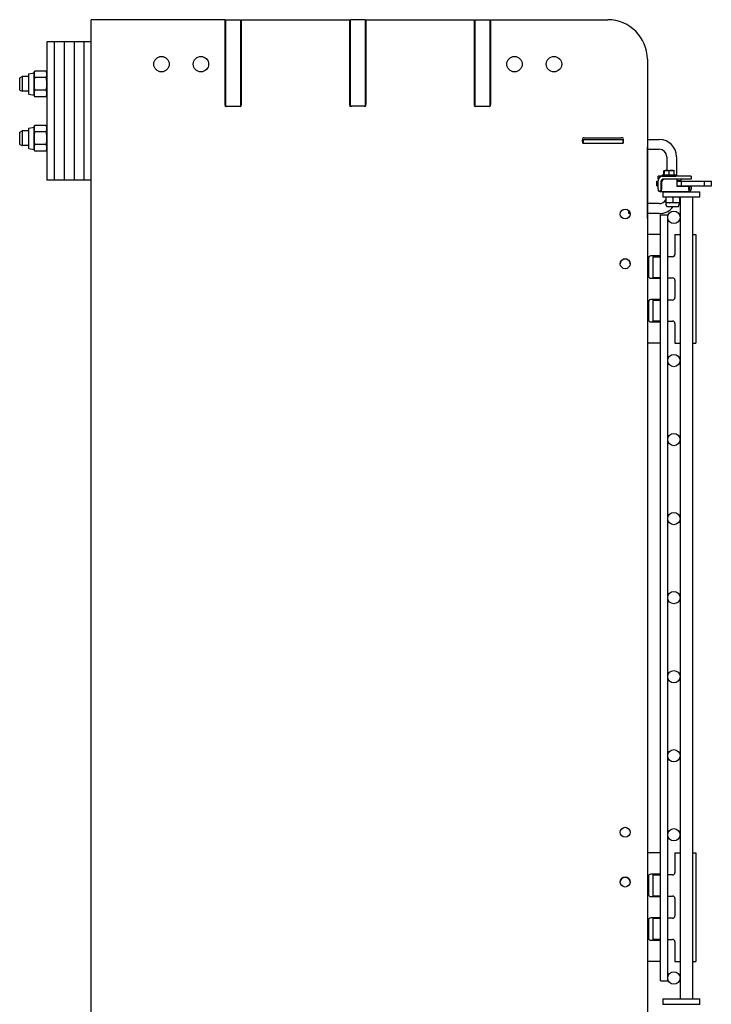
# Model space of a CAD drawing. Units: inches. Extents: x 41 to 464, y 207 to 367.
# Drawn here: x 41 to 59, y 298 to 323 of the extents above; entities that cross this region are included whole.
import ezdxf

# ---------------------------------------------------------------- set-up
doc = ezdxf.new("R2010")
doc.units = ezdxf.units.IN
doc.header["$MEASUREMENT"] = 0
doc.layers.get('0').update_dxf_attribs({"lineweight": 25})

# ---------------------------------------------------------------- blocks, each defined once
blk = doc.blocks.new('007-FL06-6B-LEFT')
for p, q in [((0, 0), (0, 72)), ((3.391, 72), (0, 72)), ((3.391, 69.857), (3.391, 72)), ((3.405, 72), (3.78, 72)), ((3.405, 69.809), (3.405, 72)), ((3.78, 72), (3.78, 69.808)), ((3.795, 72), (3.795, 69.857)), ((3.795, 72), (6.548, 72)), ((6.548, 69.857), (6.548, 72)), ((6.562, 69.809), (6.562, 72)), ((6.937, 72), (6.562, 72)), ((6.937, 72), (6.937, 69.808)), ((6.952, 72), (6.952, 69.857)), ((6.952, 72), (9.705, 72)), ((9.705, 69.857), (9.705, 72)), ((9.719, 72), (10.094, 72)), ((9.719, 69.809), (9.719, 72)), ((10.094, 72), (10.094, 69.808)), ((10.109, 72), (10.109, 69.857)), ((10.109, 72), (13.084, 72)), ((-1.125, 71.437), (-1.125, 67.937)), ((0, 71.437), (-1.125, 71.437)), ((-0.937, 71.437), (-0.937, 67.937)), ((-0.687, 71.437), (-0.687, 67.937)), ((-0.437, 71.437), (-0.437, 67.937)), ((-0.187, 71.437), (-0.187, 67.937)), ((14.084, 71), (14.084, 1)), ((-1.812, 70.529), (-1.75, 70.563)), ((-1.812, 70.221), (-1.812, 70.529)), ((-1.75, 70.563), (-1.75, 70.188)), ((-1.593, 70.563), (-1.75, 70.563)), ((-1.593, 70.613), (-1.593, 70.137)), ((-1.578, 70.631), (-1.449, 70.656)), ((-1.449, 70.656), (-1.437, 70.7)), ((-1.449, 70.619), (-1.449, 70.656)), ((-1.449, 70.375), (-1.449, 70.619)), ((-1.137, 70.7), (-1.437, 70.7)), ((-1.137, 70.537), (-1.437, 70.537)), ((-1.125, 70.656), (-1.137, 70.7)), ((-1.449, 70.131), (-1.449, 70.375)), ((-1.812, 70.221), (-1.75, 70.188)), ((-1.593, 70.188), (-1.75, 70.188)), ((-1.578, 70.119), (-1.449, 70.094)), ((-1.449, 70.094), (-1.449, 70.131)), ((-1.449, 70.094), (-1.437, 70.05)), ((-1.137, 70.213), (-1.437, 70.213)), ((-1.137, 70.05), (-1.437, 70.05)), ((-1.125, 70.094), (-1.137, 70.05)), ((3.405, 69.813), (3.78, 69.813)), ((6.937, 69.813), (6.562, 69.813)), ((9.719, 69.813), (10.094, 69.813)), ((-1.578, 69.256), (-1.449, 69.281)), ((-1.449, 69.281), (-1.437, 69.325)), ((-1.449, 69.244), (-1.449, 69.281)), ((-1.137, 69.325), (-1.437, 69.325)), ((-1.125, 69.281), (-1.137, 69.325)), ((-1.812, 69.154), (-1.75, 69.188)), ((-1.812, 68.846), (-1.812, 69.154)), ((-1.75, 69.188), (-1.75, 68.813)), ((-1.593, 69.188), (-1.75, 69.188)), ((-1.593, 69.238), (-1.593, 68.762)), ((-1.449, 69), (-1.449, 69.244)), ((-1.137, 69.162), (-1.437, 69.162)), ((-1.812, 68.846), (-1.75, 68.813)), ((-1.593, 68.813), (-1.75, 68.813)), ((-1.449, 68.756), (-1.449, 69)), ((-1.137, 68.838), (-1.437, 68.838)), ((12.44, 68.971), (13.479, 68.971)), ((12.444, 68.917), (12.444, 68.963)), ((12.46, 68.971), (12.46, 68.866)), ((13.46, 68.866), (12.46, 68.866)), ((12.488, 69.007), (13.431, 69.007)), ((13.46, 68.971), (13.46, 68.866)), ((13.475, 68.963), (13.475, 68.917)), ((14.084, 68.971), (14.387, 68.971)), ((-1.578, 68.744), (-1.449, 68.719)), ((-1.449, 68.719), (-1.449, 68.756)), ((-1.449, 68.719), (-1.437, 68.675)), ((-1.137, 68.675), (-1.437, 68.675)), ((-1.125, 68.719), (-1.137, 68.675)), ((14.085, 66.971), (14.085, 68.762)), ((14.085, 68.721), (14.387, 68.721)), ((14.574, 68.534), (14.574, 68.184)), ((14.824, 68.534), (14.824, 68.042)), ((15.192, 68.042), (14.358, 68.042)), ((14.358, 67.963), (14.358, 68.042)), ((14.459, 68.074), (14.807, 68.074)), ((14.459, 68.074), (14.459, 68.043)), ((14.459, 68.043), (14.807, 68.043)), ((14.505, 68.074), (14.505, 68.172)), ((14.507, 68.11), (14.507, 68.182)), ((14.509, 68.11), (14.507, 68.11)), ((14.509, 68.182), (14.509, 68.11)), ((14.51, 68.184), (14.756, 68.184)), ((14.512, 68.074), (14.512, 68.172)), ((14.551, 68.043), (14.551, 68.042)), ((14.64, 68.074), (14.64, 68.172)), ((14.715, 68.043), (14.715, 68.042)), ((14.761, 68.074), (14.761, 68.172)), ((14.807, 68.074), (14.807, 68.043)), ((15.192, 68.042), (15.192, 67.963)), ((0, 67.937), (-1.125, 67.937)), ((14.326, 67.916), (14.358, 67.916)), ((14.326, 67.916), (14.326, 67.916)), ((14.326, 67.798), (14.326, 67.916)), ((14.326, 67.798), (14.358, 67.798)), ((14.326, 67.798), (14.326, 67.798)), ((14.358, 67.963), (14.364, 67.963)), ((14.358, 67.717), (14.358, 67.924)), ((14.436, 67.717), (14.436, 67.924)), ((14.436, 67.916), (14.454, 67.916)), ((14.436, 67.798), (14.446, 67.798)), ((14.446, 67.883), (14.446, 67.707)), ((15.192, 67.963), (14.476, 67.963)), ((14.513, 67.961), (14.513, 67.963)), ((14.84, 67.961), (14.525, 67.961)), ((14.84, 67.782), (14.84, 67.961)), ((14.938, 67.924), (14.84, 67.924)), ((14.84, 67.916), (15.705, 67.916)), ((14.84, 67.798), (15.705, 67.798)), ((15.133, 67.782), (14.84, 67.782)), ((14.938, 67.924), (14.938, 67.963)), ((14.949, 67.798), (14.949, 67.916)), ((15.133, 67.707), (15.133, 67.782)), ((15.151, 67.774), (15.133, 67.774)), ((15.151, 67.774), (15.151, 67.717)), ((15.192, 67.782), (15.153, 67.782)), ((15.153, 67.782), (15.153, 67.707)), ((15.192, 67.782), (15.192, 67.707)), ((15.529, 67.798), (15.529, 67.916)), ((15.705, 67.798), (15.705, 67.916)), ((14.358, 67.717), (14.358, 67.658)), ((14.436, 67.658), (14.358, 67.658)), ((15.133, 67.648), (14.417, 67.648)), ((14.436, 67.658), (14.436, 67.717)), ((14.446, 67.688), (14.436, 67.688)), ((14.446, 67.648), (14.446, 67.707)), ((14.476, 67.644), (15.413, 67.644)), ((14.476, 67.644), (14.476, 67.51)), ((14.551, 67.648), (14.551, 67.644)), ((14.715, 67.648), (14.715, 67.644)), ((14.824, 67.648), (14.824, 67.644)), ((14.995, 67.644), (14.993, 67.648)), ((15.051, 67.644), (15.053, 67.648)), ((15.133, 67.707), (15.133, 67.648)), ((15.413, 67.51), (15.413, 67.644)), ((14.387, 67.346), (14.085, 67.346)), ((15.413, 67.51), (14.476, 67.51)), ((14.551, 67.51), (14.551, 67.308)), ((14.551, 67.308), (14.578, 67.308)), ((14.567, 67.293), (14.551, 67.308)), ((14.554, 67.503), (14.554, 67.377)), ((14.898, 67.37), (14.556, 67.37)), ((14.571, 67.293), (14.567, 67.293)), ((14.57, 67.289), (14.569, 67.293)), ((14.726, 67.503), (14.726, 67.377)), ((14.882, 67.289), (14.898, 67.37)), ((14.898, 67.503), (14.898, 67.377)), ((14.913, 67.51), (14.913, 47.219)), ((15.225, 67.51), (15.225, 47.219)), ((13.606, 67.176), (13.606, 67.096)), ((13.646, 67.096), (13.606, 67.096)), ((14.387, 67.096), (14.085, 67.096)), ((14.603, 67.052), (14.415, 67.052)), ((14.415, 47.677), (14.415, 67.052)), ((14.592, 67.271), (14.86, 67.271)), ((14.603, 67.032), (14.603, 67.052)), ((14.084, 66.971), (14.085, 66.971)), ((14.603, 63.405), (14.603, 66.968)), ((14.415, 66.562), (14.084, 66.562)), ((14.603, 66.562), (14.604, 66.562)), ((14.604, 66.022), (14.604, 66.562)), ((14.781, 66.562), (14.913, 66.562)), ((14.781, 66.562), (14.781, 66.062)), ((15.225, 66.562), (15.315, 66.562)), ((15.315, 66.562), (15.315, 63.812)), ((14.111, 65.962), (14.111, 65.517)), ((14.415, 66.022), (14.171, 66.022)), ((14.22, 66.002), (14.415, 66.002)), ((14.22, 66.002), (14.22, 65.467)), ((14.604, 66.022), (14.603, 66.022)), ((14.721, 66.002), (14.603, 66.002)), ((14.171, 65.457), (14.415, 65.457)), ((14.415, 65.467), (14.22, 65.467)), ((14.603, 65.467), (14.721, 65.467)), ((14.603, 65.457), (14.604, 65.457)), ((14.604, 64.917), (14.604, 65.457)), ((14.781, 65.407), (14.781, 64.967)), ((14.111, 64.857), (14.111, 64.412)), ((14.415, 64.917), (14.171, 64.917)), ((14.22, 64.907), (14.415, 64.907)), ((14.22, 64.907), (14.22, 64.372)), ((14.604, 64.917), (14.603, 64.917)), ((14.721, 64.907), (14.603, 64.907)), ((14.171, 64.352), (14.415, 64.352)), ((14.415, 64.372), (14.22, 64.372)), ((14.603, 64.372), (14.721, 64.372)), ((14.603, 64.352), (14.604, 64.352)), ((14.604, 63.812), (14.604, 64.352)), ((14.781, 64.312), (14.781, 63.812)), ((14.415, 63.812), (14.084, 63.812)), ((14.603, 63.812), (14.604, 63.812)), ((14.781, 63.812), (14.913, 63.812)), ((15.225, 63.812), (15.315, 63.812)), ((14.603, 61.405), (14.603, 63.345)), ((14.603, 59.405), (14.603, 61.345)), ((14.603, 57.405), (14.603, 59.345)), ((14.603, 55.405), (14.603, 57.345)), ((14.603, 53.405), (14.603, 55.345)), ((14.603, 51.405), (14.603, 53.345)), ((14.603, 47.782), (14.603, 51.345)), ((14.415, 50.917), (14.084, 50.917)), ((14.603, 50.917), (14.604, 50.917)), ((14.604, 50.377), (14.604, 50.917)), ((14.781, 50.917), (14.913, 50.917)), ((14.781, 50.917), (14.781, 50.417)), ((15.225, 50.917), (15.315, 50.917)), ((15.315, 50.917), (15.315, 48.167)), ((14.415, 50.377), (14.171, 50.377)), ((14.22, 50.357), (14.415, 50.357)), ((14.22, 50.357), (14.22, 49.822)), ((14.604, 50.377), (14.603, 50.377)), ((14.721, 50.357), (14.603, 50.357)), ((14.111, 50.317), (14.111, 49.872)), ((14.171, 49.812), (14.415, 49.812)), ((14.415, 49.822), (14.22, 49.822)), ((14.603, 49.822), (14.721, 49.822)), ((14.603, 49.812), (14.604, 49.812)), ((14.604, 49.272), (14.604, 49.812)), ((14.781, 49.762), (14.781, 49.322)), ((14.111, 49.212), (14.111, 48.767)), ((14.415, 49.272), (14.171, 49.272)), ((14.22, 49.262), (14.415, 49.262)), ((14.22, 49.262), (14.22, 48.727)), ((14.604, 49.272), (14.603, 49.272)), ((14.721, 49.262), (14.603, 49.262)), ((14.171, 48.707), (14.415, 48.707)), ((14.415, 48.727), (14.22, 48.727)), ((14.603, 48.727), (14.721, 48.727)), ((14.603, 48.707), (14.604, 48.707)), ((14.604, 48.167), (14.604, 48.707)), ((14.781, 48.667), (14.781, 48.167)), ((14.415, 48.167), (14.084, 48.167)), ((14.603, 48.167), (14.604, 48.167)), ((14.781, 48.167), (14.913, 48.167)), ((15.225, 48.167), (15.315, 48.167)), ((14.415, 47.677), (14.603, 47.677)), ((14.603, 47.677), (14.603, 47.718)), ((14.476, 47.219), (15.413, 47.219)), ((14.476, 47.219), (14.476, 47.084)), ((15.413, 47.084), (15.413, 47.219)), ((15.413, 47.084), (14.476, 47.084))]:
    blk.add_line(p, q)
for centre, radius in [((1.778, 70.875), 0.195), ((2.778, 70.875), 0.195), ((10.719, 70.875), 0.195), ((11.719, 70.875), 0.195), ((13.522, 67.083), 0.125), ((14.756, 67), 0.157), ((13.522, 65.823), 0.125), ((14.756, 63.375), 0.156), ((14.756, 61.375), 0.156), ((14.756, 59.375), 0.156), ((14.756, 57.375), 0.156), ((14.756, 55.375), 0.156), ((14.756, 53.375), 0.156), ((13.522, 51.438), 0.125), ((14.756, 51.375), 0.156), ((13.522, 50.178), 0.125), ((14.756, 47.75), 0.157)]:
    blk.add_circle(centre, radius)
for centre, radius, start, end in [((13.084, 71), 1, 360, 90), ((-1.574, 70.613), 0.0189, 101, 180), ((-1.574, 70.137), 0.0189, 180, 259), ((3.416, 69.838), 0.0312, 143.1301, 306.8699), ((3.77, 69.838), 0.0313, 233.1301, 36.8699), ((6.573, 69.838), 0.0312, 143.1301, 306.8699), ((6.927, 69.838), 0.0312, 233.1301, 36.8699), ((9.73, 69.838), 0.0312, 143.1301, 306.8699), ((10.084, 69.838), 0.0312, 233.1301, 36.8699), ((-1.574, 69.238), 0.0189, 101, 180), ((12.469, 68.982), 0.0312, 53.1301, 216.8699), ((12.469, 68.898), 0.0312, 143.1301, 253.2617), ((13.45, 68.982), 0.0313, 323.1301, 126.8699), ((13.45, 68.898), 0.0312, 288.6629, 36.8699), ((13.876, 68.762), 0.209, 360, 3.9621), ((14.387, 68.534), 0.437, 360, 90), ((-1.574, 68.762), 0.0189, 180, 259), ((14.387, 68.534), 0.187, 360, 90), ((14.476, 67.924), 0.118, 90, 180), ((14.476, 67.924), 0.0394, 90, 180), ((14.525, 67.883), 0.0787, 90, 180), ((14.417, 67.707), 0.0591, 236.4427, 270), ((15.121, 67.717), 0.0295, 293.5782, 360), ((15.133, 67.707), 0.0197, 270, 360), ((15.133, 67.707), 0.0591, 270, 360), ((14.387, 67.533), 0.187, 270, 331.5715), ((14.592, 67.293), 0.0223, 191, 270), ((14.86, 67.293), 0.0223, 270, 349), ((14.387, 67.533), 0.437, 270, 323.1629), ((14.721, 66.062), 0.06, 270, 360), ((13.522, 65.822), 0.125, 0.2292, 179.7708), ((14.171, 65.962), 0.06, 90, 180), ((14.171, 65.517), 0.06, 180, 270), ((14.721, 65.407), 0.06, 360, 90), ((14.171, 64.857), 0.06, 90, 180), ((14.721, 64.967), 0.06, 270, 360), ((14.171, 64.412), 0.06, 180, 270), ((14.721, 64.312), 0.06, 360, 90), ((14.171, 50.317), 0.06, 90, 180), ((14.721, 50.417), 0.06, 270, 360), ((13.522, 50.177), 0.125, 0.2292, 179.7708), ((14.171, 49.872), 0.06, 180, 270), ((14.721, 49.762), 0.06, 360, 90), ((14.171, 49.212), 0.06, 90, 180), ((14.721, 49.322), 0.06, 270, 360), ((14.171, 48.767), 0.06, 180, 270), ((14.721, 48.667), 0.06, 360, 90)]:
    blk.add_arc(centre, radius, start, end)
for points, weights in [([(-1.437, 70.7), (-1.449, 70.656), (-1.449, 70.619)], [1, 1.0379548493, 1]), ([(-1.449, 70.619), (-1.449, 70.581), (-1.437, 70.537)], [1, 1.0379548493, 1]), ([(-1.437, 70.537), (-1.449, 70.45), (-1.449, 70.375)], [1, 1.0379548493, 1]), ([(-1.125, 70.619), (-1.125, 70.656), (-1.137, 70.7)], [1, 1.0379548493, 1]), ([(-1.137, 70.537), (-1.125, 70.581), (-1.125, 70.619)], [1, 1.0379548493, 1]), ([(-1.125, 70.375), (-1.125, 70.45), (-1.137, 70.537)], [1, 1.0379548493, 1]), ([(-1.449, 70.375), (-1.449, 70.3), (-1.437, 70.213)], [1, 1.0379548493, 1]), ([(-1.137, 70.213), (-1.125, 70.3), (-1.125, 70.375)], [1, 1.0379548493, 1]), ([(-1.437, 70.213), (-1.449, 70.169), (-1.449, 70.131)], [1, 1.0379548493, 1]), ([(-1.449, 70.131), (-1.449, 70.094), (-1.437, 70.05)], [1, 1.0379548493, 1]), ([(-1.125, 70.131), (-1.125, 70.169), (-1.137, 70.213)], [1, 1.0379548493, 1]), ([(-1.137, 70.05), (-1.125, 70.094), (-1.125, 70.131)], [1, 1.0379548493, 1]), ([(-1.437, 69.325), (-1.449, 69.281), (-1.449, 69.244)], [1, 1.0379548493, 1]), ([(-1.125, 69.244), (-1.125, 69.281), (-1.137, 69.325)], [1, 1.0379548493, 1]), ([(-1.449, 69.244), (-1.449, 69.206), (-1.437, 69.162)], [1, 1.0379548493, 1]), ([(-1.437, 69.162), (-1.449, 69.075), (-1.449, 69)], [1, 1.0379548493, 1]), ([(-1.137, 69.162), (-1.125, 69.206), (-1.125, 69.244)], [1, 1.0379548493, 1]), ([(-1.125, 69), (-1.125, 69.075), (-1.137, 69.162)], [1, 1.0379548493, 1]), ([(-1.449, 69), (-1.449, 68.925), (-1.437, 68.838)], [1, 1.0379548493, 1]), ([(-1.437, 68.838), (-1.449, 68.794), (-1.449, 68.756)], [1, 1.0379548493, 1]), ([(-1.137, 68.838), (-1.125, 68.925), (-1.125, 69)], [1, 1.0379548493, 1]), ([(-1.125, 68.756), (-1.125, 68.794), (-1.137, 68.838)], [1, 1.0379548493, 1]), ([(-1.449, 68.756), (-1.449, 68.719), (-1.437, 68.675)], [1, 1.0379548493, 1]), ([(-1.137, 68.675), (-1.125, 68.719), (-1.125, 68.756)], [1, 1.0379548493, 1]), ([(14.507, 68.182), (14.506, 68.179), (14.505, 68.172)], [1.0180517622, 1.02316868812, 1]), ([(14.51, 68.184), (14.508, 68.183), (14.507, 68.182)], [1, 1.00042837914, 1.00072066502]), ([(14.509, 68.182), (14.511, 68.183), (14.512, 68.184)], [1.00072066502, 1.00042837914, 1]), ([(14.512, 68.172), (14.51, 68.179), (14.509, 68.182)], [1, 1.02316868812, 1.0180517622]), ([(14.576, 68.184), (14.546, 68.184), (14.512, 68.172)], [1, 1.0379548493, 1]), ([(14.64, 68.172), (14.605, 68.184), (14.576, 68.184)], [1, 1.0379548493, 1]), ([(14.7, 68.184), (14.672, 68.184), (14.64, 68.172)], [1, 1.0379548493, 1]), ([(14.761, 68.172), (14.729, 68.184), (14.7, 68.184)], [1, 1.0379548493, 1]), ([(14.756, 68.184), (14.758, 68.183), (14.759, 68.182)], [1, 1.00042837914, 1.00072066502]), ([(14.759, 68.182), (14.76, 68.179), (14.761, 68.172)], [1.0180517622, 1.02316868812, 1]), ([(14.64, 67.51), (14.6, 67.51), (14.554, 67.503)], [1, 1.0379548493, 1]), ([(14.554, 67.503), (14.554, 67.508), (14.554, 67.51)], [1, 1.02940839035, 1.01324403103]), ([(14.554, 67.37), (14.554, 67.372), (14.554, 67.377)], [1.01324403103, 1.02940839035, 1]), ([(14.554, 67.377), (14.6, 67.37), (14.64, 67.37)], [1, 1.0379548493, 1]), ([(14.726, 67.503), (14.68, 67.51), (14.64, 67.51)], [1, 1.0379548493, 1]), ([(14.64, 67.37), (14.68, 67.37), (14.726, 67.377)], [1, 1.0379548493, 1]), ([(14.812, 67.51), (14.772, 67.51), (14.726, 67.503)], [1, 1.0379548493, 1]), ([(14.726, 67.377), (14.772, 67.37), (14.812, 67.37)], [1, 1.0379548493, 1]), ([(14.898, 67.503), (14.852, 67.51), (14.812, 67.51)], [1, 1.0379548493, 1]), ([(14.812, 67.37), (14.852, 67.37), (14.898, 67.377)], [1, 1.0379548493, 1]), ([(14.898, 67.51), (14.898, 67.51), (14.898, 67.503)], [1, 1.0379548493, 1]), ([(14.898, 67.377), (14.898, 67.37), (14.898, 67.37)], [1, 1.0379548493, 1])]:
    blk.add_rational_spline(points, weights, degree=2)

msp = doc.modelspace()

# ---------------------------------------------------------------- block references
msp.add_blockref('007-FL06-6B-LEFT', (43.182, 251.12))

doc.saveas('drawing.dxf')
